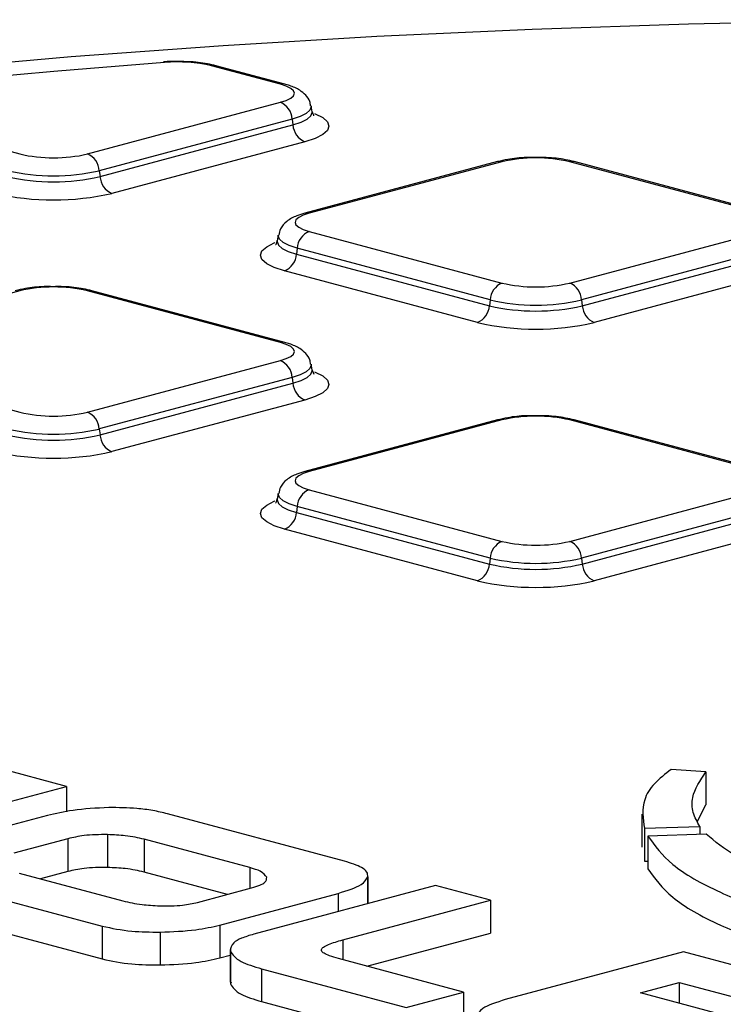
# Model space of a CAD drawing. Units: millimetres. Extents: x 948 to 40281, y 666 to 24284.
# Drawn here: x 15272 to 15396, y 7636 to 7810 of the extents above; entities that cross this region are included whole.
import ezdxf

# ---------------------------------------------------------------- set-up
doc = ezdxf.new("R2010")
doc.units = ezdxf.units.MM
doc.header["$LTSCALE"] = 95

msp = doc.modelspace()

# ---------------------------------------------------------------- linework, layer by layer
at = {"color": 7, "linetype": 'Continuous', "lineweight": 25}
for p, q in [((15317.7, 7798.93), (15305.53, 7802.19)), ((15318.48, 7798.93), (15306.31, 7802.19)), ((15283.57, 7786.58), (15317.7, 7795.72)), ((15323.32, 7794.06), (15323.13, 7795.07)), ((15242.54, 7794.36), (15271.59, 7786.58)), ((15319.8, 7792.75), (15285.67, 7783.61)), ((15285.8, 7782.57), (15319.93, 7791.71)), ((15319.8, 7792.75), (15319.93, 7791.71)), ((15322.03, 7788.75), (15287.9, 7779.6)), ((15356.12, 7785.22), (15322, 7776.08)), ((15356.9, 7785.21), (15322.78, 7776.07)), ((15403.01, 7776.07), (15368.88, 7785.21)), ((15403.79, 7776.08), (15369.66, 7785.22)), ((15285.67, 7783.61), (15285.8, 7782.57)), ((15317.34, 7772.22), (15317.16, 7771.21)), ((15322.78, 7772.86), (15356.9, 7763.72)), ((15368.88, 7763.72), (15403.01, 7772.86)), ((15320.68, 7769.9), (15320.55, 7768.85)), ((15320.55, 7768.85), (15354.67, 7759.71)), ((15354.8, 7760.76), (15320.68, 7769.9)), ((15405.11, 7769.9), (15370.98, 7760.76)), ((15371.11, 7759.71), (15405.24, 7768.85)), ((15352.57, 7756.75), (15318.45, 7765.89)), ((15407.34, 7765.89), (15373.21, 7756.75)), ((15271.59, 7762.36), (15237.47, 7753.21)), ((15317.7, 7753.21), (15283.57, 7762.36)), ((15318.48, 7753.22), (15284.35, 7762.36)), ((15354.8, 7760.76), (15354.67, 7759.71)), ((15370.98, 7760.76), (15371.11, 7759.71)), ((15237.47, 7750.01), (15271.59, 7740.86)), ((15283.57, 7740.86), (15317.7, 7750.01)), ((15323.32, 7748.35), (15323.13, 7749.36)), ((15319.8, 7747.04), (15285.67, 7737.9)), ((15285.8, 7736.85), (15319.93, 7746)), ((15319.8, 7747.04), (15319.93, 7746)), ((15322.03, 7743.03), (15287.9, 7733.89)), ((15356.12, 7739.51), (15322, 7730.37)), ((15356.9, 7739.5), (15322.78, 7730.36)), ((15403.01, 7730.36), (15368.88, 7739.5)), ((15403.79, 7730.37), (15369.66, 7739.51)), ((15285.67, 7737.9), (15285.8, 7736.85)), ((15322.78, 7727.15), (15356.9, 7718.01)), ((15368.88, 7718.01), (15403.01, 7727.15)), ((15317.34, 7726.5), (15317.16, 7725.5)), ((15320.68, 7724.19), (15320.55, 7723.14)), ((15354.8, 7715.04), (15320.68, 7724.19)), ((15405.11, 7724.19), (15370.98, 7715.04)), ((15320.55, 7723.14), (15354.67, 7714)), ((15371.11, 7714), (15405.24, 7723.14)), ((15352.57, 7711.03), (15318.45, 7720.18)), ((15407.34, 7720.18), (15373.21, 7711.03)), ((15354.8, 7715.04), (15354.67, 7714)), ((15370.98, 7715.04), (15371.11, 7714)), ((15279.86, 7674.63), (15245.05, 7683.96)), ((15392.96, 7677.22), (15386.84, 7677.66)), ((15392.96, 7677.22), (15392.96, 7671.41)), ((15269.27, 7671.8), (15279.86, 7674.63)), ((15279.86, 7674.63), (15279.86, 7670.17)), ((15391.47, 7668.47), (15392.96, 7671.41)), ((15276.52, 7669.49), (15255.57, 7663.88)), ((15329.06, 7661.4), (15297.74, 7669.8)), ((15381.67, 7669.71), (15381.67, 7663.9)), ((15382.09, 7667.23), (15391.9, 7667.54)), ((15391.9, 7667.54), (15391.9, 7666.16)), ((15287.12, 7666.11), (15287.12, 7660.29)), ((15382.09, 7667.23), (15382.09, 7661.42)), ((15393.03, 7666.19), (15382.69, 7665.86)), ((15382.69, 7665.86), (15382.69, 7660.05)), ((15280.12, 7665.39), (15270.55, 7662.83)), ((15280.12, 7665.39), (15280.12, 7659.58)), ((15312.28, 7660.3), (15293.6, 7665.3)), ((15293.6, 7665.3), (15293.6, 7659.49)), ((15382.12, 7663.9), (15382.09, 7661.42)), ((15382.09, 7661.42), (15382.69, 7661.44)), ((15271.52, 7659.29), (15289.84, 7654.38)), ((15280.12, 7659.58), (15275.27, 7658.28)), ((15308.35, 7655.54), (15293.6, 7659.49)), ((15312.28, 7660.3), (15312.28, 7656.59)), ((15333.19, 7653.9), (15333.19, 7658.86)), ((15254.88, 7658.31), (15286.2, 7649.92)), ((15345.13, 7657.1), (15313, 7648.49)), ((15333.16, 7658.63), (15333.16, 7653.89)), ((15354.89, 7654.49), (15345.13, 7657.1)), ((15303.06, 7654.12), (15312.62, 7656.68)), ((15306.98, 7650.11), (15327.93, 7655.72)), ((15327.93, 7655.72), (15327.93, 7652.49)), ((15328.73, 7647.48), (15354.89, 7654.49)), ((15354.89, 7654.49), (15354.89, 7648.67)), ((15254.88, 7652.5), (15286.2, 7644.11)), ((15306.98, 7650.11), (15306.98, 7644.29)), ((15286.2, 7649.92), (15286.2, 7644.11)), ((15296.42, 7648.85), (15296.42, 7643.04)), ((15333.01, 7642.81), (15354.89, 7648.67)), ((15328.73, 7647.48), (15328.73, 7643.96)), ((15306.98, 7644.29), (15308.83, 7644.79)), ((15308.83, 7645.79), (15308.83, 7639.98)), ((15308.86, 7645.52), (15308.86, 7639.71)), ((15388.99, 7645.35), (15357.49, 7636.91)), ((15430.94, 7634.11), (15388.99, 7645.35)), ((15350.12, 7638.23), (15327.96, 7644.17)), ((15314.39, 7642.37), (15339.97, 7635.52)), ((15314.39, 7642.37), (15314.39, 7636.56)), ((15308.97, 7639.98), (15308.86, 7639.71)), ((15381.43, 7638.1), (15388.27, 7639.94)), ((15388.27, 7639.94), (15420.48, 7631.31)), ((15388.27, 7639.94), (15388.27, 7636.27)), ((15339.97, 7635.52), (15350.12, 7638.23)), ((15350.12, 7638.23), (15350.12, 7632.42)), ((15411.27, 7630.11), (15381.43, 7638.1)), ((15314.39, 7636.56), (15339.97, 7629.7))]:
    msp.add_line(p, q, dxfattribs=at)
at = {"color": 7, "linetype": 'Continuous', "lineweight": 25, "flags": 128}
for points in [[(15637.17, 7801.9), (15610.6, 7804.15), (15583.66, 7806.06), (15556.4, 7807.62), (15528.9, 7808.84), (15501.22, 7809.69), (15473.41, 7810.19), (15445.55, 7810.34), (15417.69, 7810.13), (15389.9, 7809.56), (15362.25, 7808.63), (15334.79, 7807.35), (15307.6, 7805.72), (15280.72, 7803.75), (15254.23, 7801.43), (15228.18, 7798.77), (15202.64, 7795.79), (15177.66, 7792.48), (15153.3, 7788.85), (15129.62, 7784.91), (15106.66, 7780.68), (15084.49, 7776.15)], [(15297.23, 7802.76), (15290.67, 7802.25), (15284.12, 7801.72), (15277.6, 7801.17), (15271.11, 7800.59), (15264.65, 7799.99), (15258.21, 7799.38), (15251.8, 7798.74), (15245.43, 7798.07)], [(15297, 7802.87), (15297.09, 7802.86), (15297.23, 7802.76)], [(15317.7, 7795.72), (15318.75, 7796.06), (15319.53, 7796.45), (15320.01, 7796.88), (15320.18, 7797.32), (15320.01, 7797.77), (15319.53, 7798.19), (15318.75, 7798.58), (15317.7, 7798.93)], [(15323.13, 7795.08), (15323.15, 7794.92), (15322.93, 7794.32), (15322.28, 7793.75), (15321.22, 7793.22), (15319.8, 7792.75)], [(15319.93, 7791.71), (15321.37, 7792.18), (15322.45, 7792.72), (15323.11, 7793.3), (15323.33, 7793.91), (15323.32, 7794.06)], [(15323.73, 7793.73), (15323.84, 7793.68), (15325.19, 7793.01), (15326.02, 7792.27), (15326.3, 7791.51), (15326.02, 7790.75), (15325.19, 7790.01), (15323.84, 7789.34), (15322.03, 7788.75)], [(15322.78, 7776.07), (15321.73, 7775.73), (15320.94, 7775.33), (15320.46, 7774.91), (15320.3, 7774.47), (15320.46, 7774.02), (15320.94, 7773.6), (15321.73, 7773.21), (15322.78, 7772.86)], [(15320.68, 7769.9), (15319.26, 7770.36), (15318.2, 7770.89), (15317.55, 7771.47), (15317.33, 7772.07), (15317.34, 7772.23)], [(15318.45, 7765.89), (15316.63, 7766.48), (15315.28, 7767.16), (15314.45, 7767.89), (15314.17, 7768.65), (15314.45, 7769.42), (15315.28, 7770.15), (15316.63, 7770.83), (15316.8, 7770.89)], [(15317.16, 7771.21), (15317.14, 7771.06), (15317.37, 7770.45), (15318.03, 7769.86), (15319.1, 7769.33), (15320.55, 7768.85)], [(15317.7, 7750.01), (15318.75, 7750.35), (15319.53, 7750.74), (15320.01, 7751.17), (15320.18, 7751.61), (15320.01, 7752.05), (15319.53, 7752.48), (15318.75, 7752.87), (15317.7, 7753.21)], [(15323.13, 7749.37), (15323.15, 7749.21), (15322.93, 7748.61), (15322.28, 7748.04), (15321.22, 7747.51), (15319.8, 7747.04)], [(15319.93, 7746), (15321.37, 7746.47), (15322.45, 7747.01), (15323.11, 7747.59), (15323.33, 7748.2), (15323.32, 7748.34)], [(15323.73, 7748.01), (15323.84, 7747.97), (15325.19, 7747.29), (15326.02, 7746.56), (15326.3, 7745.8), (15326.02, 7745.04), (15325.19, 7744.3), (15323.84, 7743.63), (15322.03, 7743.03)], [(15322.78, 7730.36), (15321.73, 7730.01), (15320.94, 7729.62), (15320.46, 7729.2), (15320.3, 7728.75), (15320.46, 7728.31), (15320.94, 7727.89), (15321.73, 7727.49), (15322.78, 7727.15)], [(15318.45, 7720.18), (15316.63, 7720.77), (15315.28, 7721.45), (15314.45, 7722.18), (15314.17, 7722.94), (15314.45, 7723.71), (15315.28, 7724.44), (15316.63, 7725.11), (15316.8, 7725.18)], [(15317.16, 7725.5), (15317.14, 7725.34), (15317.37, 7724.74), (15318.03, 7724.15), (15319.1, 7723.61), (15320.55, 7723.14)], [(15320.68, 7724.19), (15319.26, 7724.65), (15318.2, 7725.18), (15317.55, 7725.75), (15317.33, 7726.35), (15317.34, 7726.51)]]:
    msp.add_lwpolyline(points, dxfattribs=at)
at = {"color": 7, "linetype": 'Continuous', "lineweight": 25}
for centre, radius, start, end in [((15299.55, 7776.22), 26.64, 77.0288, 94.9981), ((15305.94, 7800.76), 1.48, 75.266, 105.8372), ((15318.1, 7797.5), 1.48, 75.2417, 105.8376), ((15316.37, 7792.56), 3.43, 3.3154, 67.3288), ((15323.35, 7791.91), 3.43, 183.3154, 247.3288), ((15277.58, 7812.48), 26.59, 256.9836, 283.0164), ((15282.25, 7783.41), 3.43, 3.3154, 67.3288), ((15362.89, 7759.3), 26.59, 76.9836, 103.0164), ((15356.5, 7783.79), 1.48, 74.1628, 104.734), ((15369.29, 7783.79), 1.48, 75.266, 105.8372), ((15277.58, 7818.13), 36.5, 256.9836, 283.0164), ((15277.58, 7818.61), 35.92, 256.9836, 283.0164), ((15289.22, 7782.77), 3.43, 183.3154, 247.3288), ((15277.58, 7824.25), 45.82, 256.9836, 283.0164), ((15322.38, 7774.65), 1.48, 74.1624, 104.7582), ((15324.1, 7769.7), 3.43, 112.6712, 176.6846), ((15317.13, 7769.05), 3.43, 292.6712, 356.6846), ((15358.23, 7760.56), 3.43, 112.6712, 176.6846), ((15362.89, 7789.63), 26.59, 256.9836, 283.0164), ((15367.56, 7760.56), 3.43, 3.3154, 67.3288), ((15277.58, 7736.45), 26.59, 76.9836, 103.0164), ((15283.97, 7760.93), 1.48, 75.266, 105.8372), ((15362.89, 7795.75), 35.92, 256.9836, 283.0164), ((15351.25, 7759.91), 3.43, 292.6712, 356.6846), ((15362.89, 7795.27), 36.5, 256.9836, 283.0164), ((15374.54, 7759.91), 3.43, 183.3154, 247.3288), ((15362.89, 7801.39), 45.82, 256.9836, 283.0164), ((15318.1, 7751.79), 1.48, 75.2742, 105.837), ((15316.37, 7746.84), 3.43, 3.3154, 67.3288), ((15323.35, 7746.2), 3.43, 183.3154, 247.3288), ((15277.58, 7766.77), 26.59, 256.9836, 283.0164), ((15282.25, 7737.7), 3.43, 3.3154, 67.3288), ((15356.5, 7738.08), 1.48, 74.1628, 104.734), ((15362.89, 7713.59), 26.59, 76.9836, 103.0164), ((15369.29, 7738.08), 1.48, 75.266, 105.8372), ((15277.58, 7772.89), 35.92, 256.9836, 283.0164), ((15277.58, 7772.42), 36.5, 256.9836, 283.0164), ((15289.22, 7737.05), 3.43, 183.3154, 247.3288), ((15277.58, 7778.54), 45.82, 256.9836, 283.0164), ((15322.38, 7728.93), 1.48, 74.1624, 104.7582), ((15324.1, 7723.99), 3.43, 112.6712, 176.6846), ((15317.13, 7723.34), 3.43, 292.6712, 356.6846), ((15358.23, 7714.84), 3.43, 112.6712, 176.6846), ((15362.89, 7743.92), 26.59, 256.9836, 283.0164), ((15367.56, 7714.84), 3.43, 3.3154, 67.3288), ((15362.89, 7750.04), 35.92, 256.9836, 283.0164), ((15351.25, 7714.2), 3.43, 292.6712, 356.6846), ((15362.89, 7749.56), 36.5, 256.9836, 283.0164), ((15374.54, 7714.2), 3.43, 183.3154, 247.3288), ((15362.89, 7755.68), 45.82, 256.9836, 283.0164)]:
    msp.add_arc(centre, radius, start, end, dxfattribs=at)
for points, knots in [([(15300.99, 7802.91), (15299.95, 7802.94), (15298.6, 7802.98), (15297.3, 7802.89), (15297, 7802.87)], [0, 0, 0, 0, 0.775341, 1, 1, 1, 1]), ([(15306.31, 7802.19), (15305.82, 7802.31), (15304.35, 7802.65), (15302.47, 7802.91), (15301.12, 7802.91), (15300.99, 7802.91)], [0, 0, 0, 0, 0.313983, 0.932558, 1, 1, 1, 1]), ([(15323.03, 7795.08), (15323, 7795.34), (15322.92, 7796.08), (15322.16, 7797.07), (15320.98, 7798.02), (15319.74, 7798.57), (15318.76, 7798.85), (15318.48, 7798.93)], [0, 0, 0, 0, 0.109924, 0.31138, 0.535165, 0.864048, 1, 1, 1, 1]), ([(15323.61, 7793.35), (15323.63, 7793.33), (15323.71, 7793.25), (15323.49, 7793.72), (15323.32, 7794.09)], [0, 0, 0, 0, 0.208699, 1, 1, 1, 1]), ([(15362.71, 7785.94), (15362.22, 7785.95), (15360.55, 7785.98), (15358.24, 7785.71), (15356.71, 7785.36), (15356.12, 7785.22)], [0, 0, 0, 0, 0.2060544, 0.6964521, 1, 1, 1, 1]), ([(15369.66, 7785.22), (15369.17, 7785.34), (15367.7, 7785.68), (15365.29, 7785.98), (15363.39, 7785.95), (15362.71, 7785.94)], [0, 0, 0, 0, 0.245787, 0.730011, 1, 1, 1, 1]), ([(15322, 7776.08), (15321.53, 7775.94), (15320.35, 7775.58), (15318.95, 7774.82), (15317.72, 7773.6), (15317.5, 7772.6), (15317.41, 7772.22)], [0, 0, 0, 0, 0.228419, 0.569821, 0.837655, 1, 1, 1, 1]), ([(15317.07, 7771.28), (15317.04, 7771.05), (15316.96, 7770.51), (15316.88, 7770.49), (15316.84, 7770.49)], [0, 0, 0, 0, 0.434429, 1, 1, 1, 1]), ([(15277.4, 7763.09), (15276.9, 7763.1), (15275.24, 7763.12), (15272.92, 7762.85), (15271.4, 7762.5), (15270.81, 7762.36)], [0, 0, 0, 0, 0.2060544, 0.6964521, 1, 1, 1, 1]), ([(15284.35, 7762.36), (15283.86, 7762.48), (15282.39, 7762.83), (15279.98, 7763.12), (15278.08, 7763.1), (15277.4, 7763.09)], [0, 0, 0, 0, 0.245787, 0.730011, 1, 1, 1, 1]), ([(15323.03, 7749.37), (15323, 7749.63), (15322.92, 7750.37), (15322.16, 7751.36), (15320.98, 7752.31), (15319.74, 7752.86), (15318.76, 7753.14), (15318.48, 7753.22)], [0, 0, 0, 0, 0.109924, 0.31138, 0.535165, 0.864048, 1, 1, 1, 1]), ([(15323.61, 7747.64), (15323.63, 7747.62), (15323.71, 7747.54), (15323.49, 7748.01), (15323.32, 7748.38)], [0, 0, 0, 0, 0.208699, 1, 1, 1, 1]), ([(15362.71, 7740.23), (15362.22, 7740.24), (15360.55, 7740.27), (15358.24, 7740), (15356.71, 7739.64), (15356.12, 7739.51)], [0, 0, 0, 0, 0.206054, 0.696452, 1, 1, 1, 1]), ([(15369.66, 7739.51), (15369.17, 7739.63), (15367.7, 7739.97), (15365.29, 7740.26), (15363.39, 7740.24), (15362.71, 7740.23)], [0, 0, 0, 0, 0.245787, 0.730011, 1, 1, 1, 1]), ([(15322, 7730.37), (15321.53, 7730.22), (15320.35, 7729.87), (15318.95, 7729.11), (15317.72, 7727.89), (15317.5, 7726.89), (15317.41, 7726.51)], [0, 0, 0, 0, 0.228419, 0.569821, 0.837655, 1, 1, 1, 1]), ([(15317.07, 7725.57), (15317.04, 7725.34), (15316.96, 7724.8), (15316.88, 7724.78), (15316.84, 7724.77)], [0, 0, 0, 0, 0.434429, 1, 1, 1, 1]), ([(15386.84, 7677.66), (15385.78, 7676.84), (15383.53, 7675.09), (15381.47, 7671.58), (15381.85, 7668.92), (15382.09, 7667.23)], [0, 0, 0, 0, 0.247015, 0.5222, 1, 1, 1, 1]), ([(15391.9, 7667.54), (15391.45, 7668.37), (15390.5, 7670.07), (15390.42, 7673.33), (15391.98, 7675.71), (15392.96, 7677.22)], [0, 0, 0, 0, 0.256348, 0.52919, 1, 1, 1, 1]), ([(15287.36, 7670.9), (15285.15, 7670.79), (15281.05, 7670.58), (15277.95, 7669.83), (15276.52, 7669.49)], [0, 0, 0, 0, 0.5388586, 1, 1, 1, 1]), ([(15297.74, 7669.8), (15296.9, 7670), (15295.28, 7670.39), (15291.77, 7670.85), (15289.04, 7670.88), (15287.36, 7670.9)], [0, 0, 0, 0, 0.293916, 0.56723, 1, 1, 1, 1]), ([(15287.12, 7666.11), (15286.4, 7666.11), (15284.99, 7666.12), (15282.46, 7665.92), (15281.02, 7665.6), (15280.12, 7665.39)], [0, 0, 0, 0, 0.277163, 0.547789, 1, 1, 1, 1]), ([(15293.6, 7665.3), (15292.55, 7665.53), (15290.63, 7665.95), (15288.21, 7666.06), (15287.12, 7666.11)], [0, 0, 0, 0, 0.55309, 1, 1, 1, 1]), ([(15382.69, 7665.86), (15383.92, 7664.17), (15386.45, 7660.69), (15394.51, 7656.1), (15405.06, 7652.06), (15413.71, 7650.01), (15418.16, 7648.96)], [0, 0, 0, 0, 0.259895, 0.533916, 0.760287, 1, 1, 1, 1]), ([(15430.23, 7653.33), (15425.83, 7654.11), (15416.66, 7655.73), (15405.95, 7658.86), (15397.58, 7662.39), (15394.58, 7664.9), (15393.03, 7666.19)], [0, 0, 0, 0, 0.253715, 0.527893, 0.756583, 1, 1, 1, 1]), ([(15333.16, 7658.63), (15333.16, 7658.91), (15333.15, 7659.48), (15331.99, 7660.48), (15330.19, 7661.05), (15329.06, 7661.4)], [0, 0, 0, 0, 0.280088, 0.550111, 1, 1, 1, 1]), ([(15287.12, 7660.29), (15286.4, 7660.3), (15284.99, 7660.31), (15282.46, 7660.11), (15281.02, 7659.79), (15280.12, 7659.58)], [0, 0, 0, 0, 0.277163, 0.547789, 1, 1, 1, 1]), ([(15293.6, 7659.49), (15292.55, 7659.72), (15290.63, 7660.14), (15288.21, 7660.25), (15287.12, 7660.29)], [0, 0, 0, 0, 0.55309, 1, 1, 1, 1]), ([(15315.29, 7658.56), (15315.03, 7658.93), (15314.57, 7659.58), (15312.97, 7660.08), (15312.28, 7660.3)], [0, 0, 0, 0, 0.564182, 1, 1, 1, 1]), ([(15382.69, 7660.05), (15383.92, 7658.36), (15386.45, 7654.88), (15394.51, 7650.29), (15405.06, 7646.25), (15413.71, 7644.2), (15418.16, 7643.15)], [0, 0, 0, 0, 0.259895, 0.533916, 0.760287, 1, 1, 1, 1]), ([(15312.62, 7656.68), (15313.13, 7656.84), (15314.11, 7657.13), (15315.25, 7657.77), (15315.28, 7658.26), (15315.29, 7658.56)], [0, 0, 0, 0, 0.295169, 0.570016, 1, 1, 1, 1]), ([(15327.93, 7655.72), (15329.51, 7656.21), (15332.24, 7657.06), (15332.89, 7658.16), (15333.16, 7658.63)], [0, 0, 0, 0, 0.576854, 1, 1, 1, 1]), ([(15289.84, 7654.38), (15290.92, 7654.14), (15292.84, 7653.71), (15295.28, 7653.57), (15296.35, 7653.51)], [0, 0, 0, 0, 0.5613609, 1, 1, 1, 1]), ([(15296.35, 7653.51), (15297.05, 7653.5), (15298.41, 7653.47), (15300.84, 7653.64), (15302.21, 7653.94), (15303.06, 7654.12)], [0, 0, 0, 0, 0.285571, 0.557456, 1, 1, 1, 1]), ([(15296.42, 7648.85), (15298.62, 7648.94), (15302.6, 7649.09), (15305.63, 7649.79), (15306.98, 7650.11)], [0, 0, 0, 0, 0.5521562, 1, 1, 1, 1]), ([(15286.2, 7649.92), (15287.87, 7649.56), (15290.88, 7648.92), (15294.71, 7648.87), (15296.42, 7648.85)], [0, 0, 0, 0, 0.553537, 1, 1, 1, 1]), ([(15313, 7648.49), (15312.24, 7648.26), (15310.74, 7647.81), (15309, 7646.8), (15308.91, 7646.01), (15308.86, 7645.52)], [0, 0, 0, 0, 0.283748, 0.554707, 1, 1, 1, 1]), ([(15324.96, 7645.79), (15325.06, 7645.94), (15325.27, 7646.25), (15326.53, 7646.84), (15327.85, 7647.23), (15328.73, 7647.48)], [0, 0, 0, 0, 0.220053, 0.479818, 1, 1, 1, 1]), ([(15308.86, 7645.52), (15309.28, 7644.87), (15310.06, 7643.68), (15313.04, 7642.78), (15314.39, 7642.37)], [0, 0, 0, 0, 0.54516, 1, 1, 1, 1]), ([(15327.96, 7644.17), (15327.42, 7644.32), (15326.43, 7644.61), (15325.46, 7645.05), (15324.96, 7645.44), (15324.96, 7645.68), (15324.96, 7645.79)], [0, 0, 0, 0, 0.337132, 0.622349, 0.8185116, 1, 1, 1, 1]), ([(15286.2, 7644.11), (15287.87, 7643.75), (15290.88, 7643.11), (15294.71, 7643.06), (15296.42, 7643.04)], [0, 0, 0, 0, 0.553537, 1, 1, 1, 1]), ([(15296.42, 7643.04), (15298.62, 7643.13), (15302.6, 7643.28), (15305.63, 7643.98), (15306.98, 7644.29)], [0, 0, 0, 0, 0.5521562, 1, 1, 1, 1]), ([(15308.86, 7639.71), (15309.28, 7639.06), (15310.06, 7637.87), (15313.04, 7636.97), (15314.39, 7636.56)], [0, 0, 0, 0, 0.54516, 1, 1, 1, 1]), ([(15357.49, 7636.91), (15355.94, 7636.42), (15353.2, 7635.54), (15352.66, 7634.42), (15352.43, 7633.93)], [0, 0, 0, 0, 0.5677, 1, 1, 1, 1])]:
    msp.add_open_spline(points, degree=3, knots=knots, dxfattribs=at)

doc.saveas('drawing.dxf')
